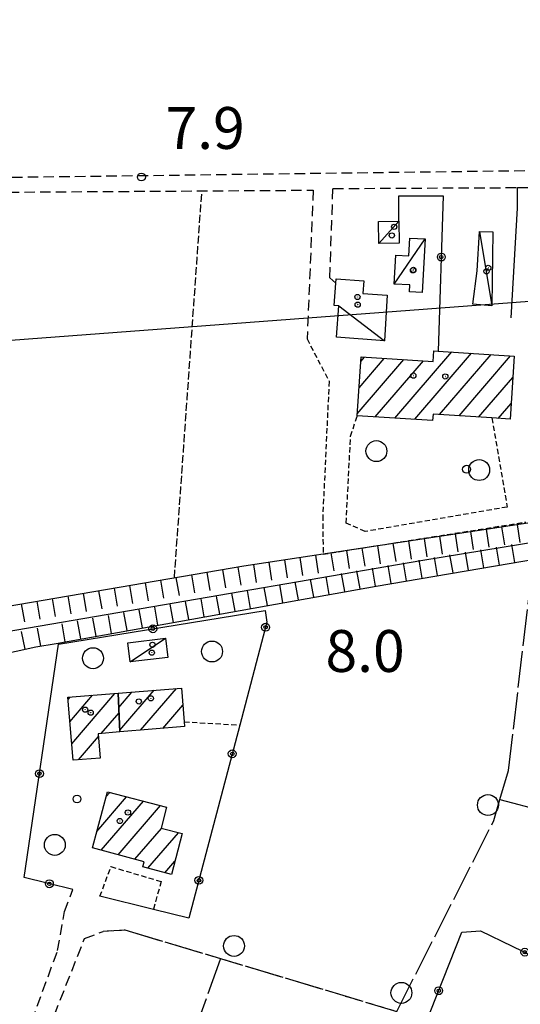
# Model space of a CAD drawing. Extents: x 1740658 to 1744970, y 5042941 to 5046072.
# Drawn here: x 1742966 to 1743061, y 5044017 to 5044205 of the extents above; entities that cross this region are included whole.
import ezdxf

# ---------------------------------------------------------------- set-up
doc = ezdxf.new("R2010")
doc.units = 0
for name, pattern in [('C', [10, 5, 5]), ('L17', [8, 7, -1]), ('L3', [1.5, 1, -0.5]), ('L5', [2, 1.5, -0.5]), ('L7', [3, 2, -1])]:
    doc.linetypes.add(name, pattern=pattern)
for name, color, linetype in [('11B2', 1, 'C'), ('11D4', 1, 'C'), ('16A1', 1, 'C'), ('17A1', 1, 'C'), ('17C3', 1, 'C'), ('19B2', 1, 'C'), ('1A1', 4, 'C'), ('1AJ36', 1, 'C'), ('1C3', 1, 'C'), ('22H8', 1, 'C'), ('2J10', 2, 'L7'), ('2L12', 1, 'L3'), ('3B2', 1, 'C'), ('4B2', 3, 'C'), ('4E5', 2, 'L17'), ('5A1', 2, 'L5'), ('5F6', 1, 'C'), ('6H8', 2, 'C'), ('A4B2', 1, 'C')]:
    doc.layers.add(name, color=color, linetype=linetype)

# ---------------------------------------------------------------- blocks, each defined once
blk = doc.blocks.new('11D4')
at = {"layer": '11D4'}
for radius in [0.5, 0.01]:
    blk.add_circle((0, 0), radius, dxfattribs=at)
blk = doc.blocks.new('1AJ36')
at = {"layer": '1AJ36'}
for radius in [0.5, 0.01]:
    blk.add_circle((0, 0), radius, dxfattribs=at)
blk = doc.blocks.new('5F6')
at = {"layer": '5F6'}
blk.add_circle((0, 0), 2, dxfattribs=at)
blk = doc.blocks.new('11B2')
at = {"layer": '11B2'}
blk.add_circle((0, 0), 0.75, dxfattribs=at)
blk = doc.blocks.new('22H8')
at = {"layer": '22H8'}
blk.add_line((0, 0), (0, 3.5), dxfattribs=at)
blk = doc.blocks.new('19B2')
at = {"layer": '19B2'}
for centre, radius in [((0, 0), 0.75), ((0, -0.02417), 0.32738)]:
    blk.add_circle(centre, radius, dxfattribs=at)

msp = doc.modelspace()

# ---------------------------------------------------------------- linework, layer by layer
at = {"layer": '16A1'}
msp.add_line((1740813.00698, 5043982.42079), (1744063.09585, 5044225.76922), dxfattribs=at)
at = {"layer": '17A1'}
for p, q in [((1743037.39185, 5044128.57277, -3333), (1743048.26419, 5044141.205, -3333)), ((1743030.18994, 5044129.4045, -3333), (1743039.0906, 5044139.7459, -3333)), ((1743030.51994, 5044134.38654, -3333), (1743035.34348, 5044139.99086, -3333)), ((1743030.84995, 5044139.36858, -3333), (1743031.59536, 5044140.23574, -3333)), ((1743033.62528, 5044128.79622, -3333), (1743042.83872, 5044139.50102, -3333)), ((1743041.15842, 5044128.34933, -3333), (1743052.00946, 5044140.9579, -3333)), ((1743045.89553, 5044129.25461, -3333), (1743055.75482, 5044140.70981, -3333)), ((1743049.64358, 5044129.01073, -3333), (1743059.50017, 5044140.46171, -3333)), ((1743053.3917, 5044128.76585, -3333), (1743059.92027, 5044136.35119, -3333)), ((1743057.13981, 5044128.52097, -3333), (1743059.59403, 5044131.37244, -3333)), ((1742975.23802, 5044070.57687, -3333), (1742979.57164, 5044075.61196, -3333)), ((1742975.57693, 5044066.37201, -3333), (1742983.82806, 5044075.95873, -3333)), ((1742984.57288, 5044073.29765, -3333), (1742987.09267, 5044076.22423, -3333)), ((1742984.79653, 5044068.9578, -3333), (1742991.34908, 5044076.571, -3333)), ((1742988.74017, 5044068.94117, -3333), (1742995.60557, 5044076.91678, -3333)), ((1742974.89812, 5044074.78164, -3333), (1742975.31416, 5044075.2661, -3333)), ((1742992.99758, 5044069.28802, -3333), (1742996.83766, 5044073.74861, -3333)), ((1742981.21921, 5044068.32791, -3333), (1742984.62558, 5044072.28566, -3333)), ((1742976.8819, 5044063.28853, -3333), (1742980.70069, 5044067.72545, -3333)), ((1742982.16433, 5044056.26761, -3333), (1742982.84247, 5044057.05551, -3333)), ((1742980.39785, 5044049.6155, -3333), (1742986.08037, 5044056.21782, -3333)), ((1742981.24052, 5044045.99595, -3333), (1742989.31827, 5044055.38013, -3333)), ((1742984.46088, 5044045.13789, -3333), (1742992.55517, 5044054.54237, -3333)), ((1742987.68033, 5044044.27876, -3333), (1742992.76498, 5044050.18644, -3333)), ((1742990.16259, 5044042.56312, -3333), (1742996.00557, 5044049.35297, -3333)), ((1742993.39857, 5044041.72429, -3333), (1742995.3195, 5044043.95615, -3333))]:
    msp.add_line(p, q, dxfattribs=at)
at = {"layer": '17C3'}
for p, q in [((1743034.3171, 5044161.94971, -3333), (1743038.12913, 5044166.19559, -3333)), ((1743053.55668, 5044164.20062, -3333), (1743055.88949, 5044150.00173, -3333)), ((1743037.25724, 5044154.18577, -3333), (1743043.17021, 5044162.80013, -3333)), ((1743026.6689, 5044150.04329, -3333), (1743035.39792, 5044143.33559, -3333)), ((1742986.76588, 5044082.00855, -3333), (1742993.51995, 5044086.50178, -3333))]:
    msp.add_line(p, q, dxfattribs=at)
at = {"layer": '1A1'}
for points in [[(1743030.16396, 5044129.00139, 15.38), (1743030.91002, 5044140.2807, 15.38), (1743044.70423, 5044139.37894, 15.38), (1743044.84019, 5044141.43404, 15.38), (1743045.65974, 5044141.37806, 15.38), (1743060.1875, 5044140.4169, 15.38), (1743059.39639, 5044128.37301, 15.38), (1743055.90819, 5044128.60225, 15.38), (1743044.66497, 5044129.33497, 15.38), (1743044.58953, 5044128.1459, 15.38), (1743030.16396, 5044129.00139, 15.38)], [(1742984.43312, 5044076.00805, 10.38), (1742984.81371, 5044068.62111, 10.38), (1742980.65503, 5044068.28165, 10.38), (1742981.03582, 5044063.62462, 10.38), (1742975.83318, 5044063.20399, 10.38), (1742974.8626, 5044075.22928, 10.38), (1742984.43312, 5044076.00805, 10.38)], [(1742984.43312, 5044076.00805, 12.38), (1742996.57451, 5044076.99534, 12.38), (1742997.09437, 5044070.5746, 12.38), (1742997.17321, 5044069.62875, 12.38), (1742984.81371, 5044068.62111, 12.38), (1742984.43312, 5044076.00805, 12.38)], [(1742982.40372, 5044057.16908, 14.75), (1742993.73434, 5044054.23752, 14.75), (1742992.68831, 5044050.20578, 14.75), (1742996.67438, 5044049.1804, 14.75), (1742994.65654, 5044041.39826, 14.75), (1742989.15822, 5044042.82389, 14.75), (1742989.42096, 5044043.81537, 14.75), (1742979.55609, 5044046.44549, 14.75), (1742982.40372, 5044057.16908, 14.75)]]:
    msp.add_polyline3d(points, close=True, dxfattribs=at)
at = {"layer": '1C3'}
for points in [[(1743038.12913, 5044166.19559, 10.826), (1743038.19276, 5044161.9972, 10.826), (1743034.3171, 5044161.94971, 10.826), (1743034.25377, 5044166.14411, 10.826), (1743038.12913, 5044166.19559, 10.826)], [(1743053.55668, 5044164.20062, 10.268), (1743056.08308, 5044164.15911, 10.268), (1743055.88949, 5044150.00173, 10.268), (1743052.27517, 5044150.33485, 10.268), (1743053.09118, 5044156.71522, 10.268), (1743053.55668, 5044164.20062, 10.268)], [(1743043.17021, 5044162.80013, 10.571), (1743042.61304, 5044152.56093, 10.571), (1743040.17359, 5044152.70021, 10.571), (1743040.24745, 5044154.01753, 10.571), (1743037.25724, 5044154.18577, 10.571), (1743037.55712, 5044159.70412, 10.571), (1743040.04427, 5044159.55738, 10.571), (1743040.22777, 5044162.95992, 10.571), (1743043.17021, 5044162.80013, 10.571)], [(1743035.39792, 5044143.33559, 10.186), (1743026.20159, 5044144.04205, 10.186), (1743026.6689, 5044150.04329, 10.186), (1743025.76977, 5044150.11738, 10.186), (1743026.09408, 5044154.37189, 10.186), (1743026.15684, 5044155.20799, 10.186), (1743031.40535, 5044154.80166, 10.186), (1743031.22486, 5044152.39022, 10.186), (1743035.88262, 5044152.03794, 10.186), (1743035.39792, 5044143.33559, 10.186)], [(1742986.336, 5044085.64697, 10.951), (1742993.51995, 5044086.50178, 10.951), (1742993.96479, 5044082.86447, 10.951), (1742986.76588, 5044082.00855, 10.951), (1742986.336, 5044085.64697, 10.951)]]:
    msp.add_polyline3d(points, close=True, dxfattribs=at)
at = {"layer": '2J10'}
for points in [[(1742958.19691, 5044174.52906, 7.43), (1743068.16693, 5044175.94736, 8.23), (1743103.53258, 5044175.24568, 7.82), (1743108.43389, 5044175.49833, 7.67)], [(1742957.53812, 5044171.71474, 7.48), (1743021.77948, 5044172.12108, 7.38), (1743020.57562, 5044143.73013, 7.38)], [(1743026.09408, 5044154.37189, 7.77), (1743024.92811, 5044155.39781, 7.77), (1743025.54041, 5044172.44179, 7.72), (1743060.83243, 5044172.61615, 7.86)], [(1742937.91212, 5043931.75505, 8.9), (1742972.89616, 5044026.87171, 8.43), (1742974.20448, 5044034.31189, 8.6), (1742975.7775, 5044038.51146, 9.52)], [(1743003.79013, 5043800.42262, 9.3), (1743002.43049, 5043800.99477, 9.25), (1742952.78588, 5043817.1242, 8.88), (1742909.28979, 5043833.08313, 8.65), (1742907.4515, 5043838.15956, 8.77), (1742907.36218, 5043839.56696, 8.87), (1742907.46599, 5043840.89956, 8.94), (1742966.76829, 5044000.62035, 8.44), (1742978.05215, 5044029.1743, 8.43), (1742981.61043, 5044030.51382, 8.34)]]:
    msp.add_polyline3d(points, dxfattribs=at)
at = {"layer": '2L12'}
msp.add_line((1742997.09437, 5044070.5746, 8.19), (1743007.71409, 5044069.9045, 8.837), dxfattribs=at)
for points in [[(1743020.57562, 5044143.73013, 7.38), (1743024.79492, 5044135.61166, 7.86), (1743023.58481, 5044109.91603, 7.58), (1743023.65669, 5044102.58019, 7.77), (1743062.43519, 5044108.72307, 8.04)], [(1743055.90819, 5044128.60225, 8.41), (1743058.83622, 5044111.58365, 8.18), (1743031.69262, 5044106.91066, 7.62), (1743028.06233, 5044108.51527, 7.7), (1743028.90406, 5044125.10707, 7.9), (1743030.16396, 5044129.00139, 7.94)], [(1742980.98263, 5044037.22434, 9.61), (1742983.09056, 5044042.87906, 8.52), (1742992.68155, 5044040.03588, 8.48), (1742991.20071, 5044034.69889, 8.48)]]:
    msp.add_polyline3d(points, dxfattribs=at)
at = {"layer": '3B2'}
for p, q in [((1743059.59111, 5044147.75258, 8.059), (1743060.81992, 5044168.69788, 7.9)), ((1743057.4669, 5044055.67978, 8.034), (1743100.89512, 5044044.2991, 8.414))]:
    msp.add_line(p, q, dxfattribs=at)
for points in [[(1743060.81992, 5044168.69788, 7.9), (1743060.83243, 5044172.61615, 7.86), (1743083.72735, 5044172.60642, 8.023), (1743112.54563, 5044172.59391, 7.757), (1743143.93427, 5044172.5823, 8.61)], [(1743038.12913, 5044166.19559, 7.787), (1743038.15816, 5044171.03174, 7.774), (1743046.6362, 5044171.02468, 7.808), (1743045.65974, 5044141.37806, 7.972)], [(1742973.06747, 5044085.38161, 8.514), (1743012.56969, 5044091.81033, 8.322), (1743012.90179, 5044089.57165, 8.373), (1743007.71409, 5044069.9045, 8.837), (1742997.97864, 5044033.02006, 8.442), (1742991.20071, 5044034.69889, 8.48), (1742980.98263, 5044037.22434, 9.61)], [(1742975.7775, 5044038.51146, 9.52), (1742966.51819, 5044040.79579, 8.592), (1742973.06747, 5044085.38161, 8.514)], [(1743074.77585, 5044020.60059, 8.147), (1743078.36665, 5044018.17064, 8.231), (1743078.4739, 5044013.1752, 8.276), (1743063.91818, 5043981.34449, 8.298), (1743037.84749, 5043994.56939, 8.363), (1743036.9497, 5043997.03649, 8.356), (1743050.18834, 5044030.34414, 8.096), (1743053.74771, 5044030.63772, 8.07), (1743071.89264, 5044021.85798, 8.085)]]:
    msp.add_polyline3d(points, dxfattribs=at)
at = {"layer": '4B2'}
msp.add_polyline3d([(1742701.24936, 5044033.8114, 6.93), (1742722.8369, 5044044.36353, 6.57), (1742731.31441, 5044048.97074, 6.51), (1742735.47498, 5044051.7895, 6.5), (1742739.62185, 5044054.69749, 6.48), (1742744.11203, 5044056.87801, 6.48), (1742750.49481, 5044058.80209, 6.44), (1742756.08463, 5044060.01191, 6.44), (1742759.72807, 5044060.53543, 6.44), (1742767.05714, 5044060.91169, 6.44), (1742781.28264, 5044061.26776, 6.48), (1742817.34541, 5044059.73268, 6.4), (1742825.89745, 5044060.10322, 6.31), (1742831.04532, 5044060.71933, 6.31), (1742836.7815, 5044062.4927, 6.31), (1742848.87898, 5044066.67796, 6.31), (1742854.40526, 5044068.73648, 6.31), (1742863.56511, 5044070.08423, 6.31), (1742892.88434, 5044075.00635, 6.65), (1742945.73993, 5044084.83983, 6.62), (1743042.33122, 5044101.38092, 6.85), (1743121.58919, 5044114.38975, 6.86)], dxfattribs=at)
at = {"layer": '4E5'}
msp.add_line((1742968.98749, 5043928.38526, 8.607), (1743004.28789, 5044025.88045, 8.435), dxfattribs=at)
msp.add_line((1742968.98749, 5043928.38526, 8.607), (1743004.28789, 5044025.88045, 8.435), dxfattribs=at)
for points in [[(1742981.62348, 5044030.55391, 8.347), (1742985.75614, 5044030.81219, 8.421), (1743037.71967, 5044015.21653, 8.259), (1743056.31492, 5044051.7103, 8.081), (1743057.4669, 5044055.67978, 8.034), (1743059.08846, 5044061.22688, 8.034), (1743063.48073, 5044098.32205, 8.197)], [(1743037.71967, 5044015.21653, 8.259), (1743056.31492, 5044051.7103, 8.081), (1743057.4669, 5044055.67978, 8.034), (1743059.08846, 5044061.22688, 8.034), (1743063.48073, 5044098.32205, 8.197)]]:
    msp.add_polyline3d(points, dxfattribs=at)
at = {"layer": '5A1'}
msp.add_line((1742995.22357, 5044098.06539, 7.62), (1743000.47796, 5044171.98635, 7.413), dxfattribs=at)
msp.add_polyline3d([(1742981.62348, 5044030.55391, 8.347), (1742985.75614, 5044030.81219, 8.421), (1743037.71967, 5044015.21653, 8.259)], dxfattribs=at)
at = {"layer": '6H8'}
msp.add_line((1742972.60135, 5044085.53926, 8.52), (1743012.73564, 5044092.72837, 8.3), dxfattribs=at)
for points in [[(1743012.73564, 5044092.72837, 8.3), (1743033.78168, 5044096.48949, 8.19), (1743095.84643, 5044107.01353, 8.23), (1743113.60552, 5044109.77637, 8.27)], [(1742684.81941, 5044029.73301, 7.99), (1742717.85072, 5044045.55271, 7.79), (1742729.81017, 5044051.7956, 7.66), (1742735.71378, 5044055.29746, 7.66), (1742743.37055, 5044059.56141, 7.68), (1742751.41008, 5044062.16915, 7.69), (1742757.7828, 5044062.76765, 7.72), (1742780.52764, 5044064.23897, 7.73), (1742794.19519, 5044063.04591, 7.83), (1742810.44434, 5044064.10108, 7.93), (1742819.37322, 5044064.76962, 7.94), (1742826.68796, 5044065.33736, 7.94), (1742831.98993, 5044066.62792, 7.94), (1742852.73131, 5044072.7832, 7.94), (1742861.34576, 5044075.13312, 7.94), (1742867.9273, 5044075.5547, 7.94), (1742872.99705, 5044076.0757, 8.02), (1742951.03882, 5044090.56498, 7.98), (1743008.52355, 5044100.32186, 8.09), (1743065.71891, 5044109.0281, 8.1)], [(1742953.04639, 5044081.44651, 8.54), (1742968.70474, 5044084.84735, 8.55), (1742972.60135, 5044085.53926, 8.52)]]:
    msp.add_polyline3d(points, dxfattribs=at)
at = {"layer": 'A4B2', "flags": 128}
msp.add_lwpolyline([(1742167.58042, 5043975.28833), (1742177.61417, 5043974.68769), (1742180.07043, 5043974.22975), (1742210.33628, 5043968.58204), (1742240.79136, 5043963.98348), (1742258.60846, 5043961.57571), (1742273.14111, 5043959.9179), (1742289.5202, 5043958.08443), (1742310.07234, 5043956.50524), (1742326.47333, 5043956.268), (1742341.49184, 5043955.97038), (1742404.973, 5043954.80331), (1742423.99218, 5043954.02197), (1742444.43609, 5043953.36636), (1742460.21369, 5043953.71326), (1742481.64818, 5043956.26284), (1742493.84256, 5043958.10856), (1742503.62327, 5043960.16468), (1742514.55174, 5043963.21938), (1742522.11679, 5043965.88184), (1742547.38698, 5043977.89309), (1742557.4947, 5043983.6453), (1742562.2568, 5043985.75691), (1742565.92523, 5043987.40655), (1742570.15959, 5043987.67244), (1742574.67269, 5043987.77868), (1742579.35005, 5043987.04376), (1742582.20078, 5043986.75575), (1742589.43615, 5043987.2313), (1742594.67134, 5043987.94018), (1742600.59982, 5043989.64972), (1742635.79524, 5044004.19829), (1742660.21277, 5044014.83293), (1742701.24936, 5044033.8114), (1742722.8369, 5044044.36353), (1742731.31441, 5044048.97074), (1742735.47498, 5044051.7895), (1742739.62185, 5044054.69749), (1742744.11203, 5044056.87801), (1742750.49481, 5044058.80209), (1742756.08463, 5044060.01191), (1742759.72807, 5044060.53543), (1742767.05714, 5044060.91169), (1742781.28264, 5044061.26776), (1742817.34541, 5044059.73268), (1742825.89745, 5044060.10322), (1742831.04532, 5044060.71933), (1742836.7815, 5044062.4927), (1742848.87898, 5044066.67796), (1742854.40526, 5044068.73648), (1742863.56511, 5044070.08423), (1742892.88434, 5044075.00635), (1742945.73993, 5044084.83983), (1743042.33122, 5044101.38092), (1743121.58919, 5044114.38975), (1743144.45343, 5044123.48304), (1743147.95276, 5044124.87332), (1743150.8444, 5044126.02152), (1743194.14125, 5044124.98196), (1743238.32954, 5044123.12759), (1743248.08241, 5044122.62326), (1743269.59267, 5044116.94373), (1743287.61665, 5044110.93196), (1743306.16946, 5044105.71998), (1743324.14254, 5044099.34334), (1743341.09268, 5044092.51102), (1743352.67326, 5044088.53207), (1743370.57652, 5044086.02141), (1743437.96299, 5044088.68199), (1743460.46109, 5044089.47292), (1743476.62574, 5044087.69357), (1743498.01413, 5044085.30344), (1743512.96705, 5044085.99177), (1743517.46165, 5044086.55997), (1743524.86313, 5044084.49656), (1743536.2585, 5044081.83961), (1743547.66597, 5044077.66817), (1743563.7485, 5044069.64559), (1743609.78104, 5044051.11854), (1743624.51369, 5044046.05576), (1743628.3328, 5044044.6488), (1743630.46851, 5044043.86497), (1743635.13086, 5044042.28647), (1743643.52781, 5044039.38495), (1743651.72534, 5044036.22679), (1743678.70855, 5044025.67166), (1743731.31696, 5044005.86177), (1743815.31949, 5043974.97346), (1743865.58075, 5043958.03559), (1743920.87564, 5043937.81597), (1743928.41923, 5043936.06506), (1743934.1066, 5043935.75876), (1743937.26202, 5043936.62584), (1743941.40587, 5043938.20879), (1743947.59563, 5043940.40826), (1743951.76618, 5043941.43359), (1743956.79333, 5043942.51102), (1743967.79772, 5043944.44716), (1743990.49032, 5043948.09385), (1744004.73318, 5043949.68075), (1744008.92759, 5043950.06601), (1744011.16478, 5043949.80226), (1744013.74947, 5043949.70594), (1744025.38064, 5043948.82971), (1744041.03078, 5043948.25741), (1744043.10784, 5043948.35074), (1744045.90718, 5043948.64257), (1744057.00634, 5043949.31312), (1744059.20979, 5043949.28554), (1744061.44548, 5043949.04174), (1744071.05979, 5043947.57624), (1744073.91212, 5043946.73172)], dxfattribs=at)

# ---------------------------------------------------------------- block references
at = {"layer": '11B2'}
for p in [(1742988.91015, 5044174.6434, 7.9), (1743051.07986, 5044118.80244, 8), (1742976.59895, 5044055.80277, 8.2)]:
    msp.add_blockref('11B2', p, dxfattribs=at)
at = {"layer": '11D4'}
for p in [(1743036.7894, 5044163.4747, 10.826), (1743040.82898, 5044156.81905, 10.571), (1743054.89261, 5044156.61843, 10.268), (1743030.26454, 5044150.25435, 10.186), (1743040.90949, 5044136.69688, 15.38), (1742990.89744, 5044083.75505, 10.951), (1742990.72703, 5044075.03412, 12.38), (1742978.14955, 5044072.86585, 10.38), (1742986.33483, 5044053.22116, 14.75)]:
    msp.add_blockref('11D4', p, dxfattribs=at)
at = {"layer": '19B2'}
for p, rotation in [((1743046.25121, 5044159.34316, -3333), 268.1120000000001), ((1742991.10048, 5044088.31639, -3333), 189.242), ((1743012.6494, 5044088.61605, -3333), 75.22200000000001), ((1743006.27181, 5044064.44103, -3333), 75.212), ((1742969.43375, 5044060.64483, -3333), 261.642), ((1742971.3144, 5044039.61244, -3333), 346.1420000000001), ((1742999.89115, 5044040.26679, -3333), 75.22200000000001), ((1743062.21611, 5044026.54009, -3333), 334.1819999999999), ((1743045.7477, 5044019.17031, -3333), 68.322)]:
    msp.add_blockref('19B2', p, dxfattribs=dict(at, rotation=rotation))
at = {"layer": '1AJ36'}
for p in [(1743037.24629, 5044165.11455, 8.152), (1743040.91064, 5044156.88032, 8.071), (1743055.23489, 5044157.27087, 8.249), (1743030.21805, 5044151.71911, 8.181), (1743047.00953, 5044136.53082, 8), (1742991.02707, 5044085.26509, 8.242), (1742988.40589, 5044074.4371, 8.21), (1742979.21068, 5044072.30244, 8.37), (1742984.77235, 5044051.59982, 8.3)]:
    msp.add_blockref('1AJ36', p, dxfattribs=at)
at = {"layer": '22H8'}
for p, rotation in [((1743054.8074, 5044107.36667, -3333), 188.652), ((1743057.77325, 5044107.8184, -3333), 188.662), ((1743060.7401, 5044108.2702, -3333), 188.662), ((1743042.94293, 5044105.56068, -3333), 188.652), ((1743045.90878, 5044106.0124, -3333), 188.652), ((1743048.87563, 5044106.46421, -3333), 188.652), ((1743051.84148, 5044106.91594, -3333), 188.652), ((1743031.07839, 5044103.75568, -3333), 188.652), ((1743034.04431, 5044104.20641, -3333), 188.662), ((1743037.01016, 5044104.65814, -3333), 188.662), ((1743039.97701, 5044105.10994, -3333), 188.662), ((1743057.36329, 5044100.4886, -3333), 9.621999999999998), ((1743060.32142, 5044100.9899, -3333), 9.621999999999998), ((1743019.21392, 5044101.94968, -3333), 188.652), ((1743022.17985, 5044102.40041, -3333), 188.652), ((1743025.14569, 5044102.85214, -3333), 188.652), ((1743028.11254, 5044103.30395, -3333), 188.652), ((1743045.53086, 5044098.48242, -3333), 9.621999999999998), ((1743048.48899, 5044098.98372, -3333), 9.621999999999998), ((1743051.44712, 5044099.48501, -3333), 9.621999999999998), ((1743054.40524, 5044099.98631, -3333), 9.621999999999998), ((1743007.35195, 5044100.12382, -3333), 189.632), ((1743010.3153, 5044100.59542, -3333), 188.662), ((1743013.28123, 5044101.04615, -3333), 188.662), ((1743016.24708, 5044101.49788, -3333), 188.662), ((1743033.6985, 5044096.47524, -3333), 10.132), ((1743036.65656, 5044096.97753, -3333), 9.621999999999998), ((1743039.61468, 5044097.47883, -3333), 9.621999999999998), ((1743042.57281, 5044097.98013, -3333), 9.621999999999998), ((1742995.52074, 5044098.11472, -3333), 189.632), ((1742998.47879, 5044098.61701, -3333), 189.632), ((1743001.43684, 5044099.11931, -3333), 189.632), ((1743004.39489, 5044099.6216, -3333), 189.632), ((1743024.83815, 5044094.89117, -3333), 10.132), ((1743027.79127, 5044095.41917, -3333), 10.132), ((1743030.74539, 5044095.94724, -3333), 10.132), ((1742983.68847, 5044096.10654, -3333), 189.632), ((1742986.64652, 5044096.60884, -3333), 189.632), ((1742989.60457, 5044097.11113, -3333), 189.632), ((1742992.56262, 5044097.61342, -3333), 189.632), ((1743013.02461, 5044092.7801, -3333), 10.132), ((1743015.97773, 5044093.3081, -3333), 10.132), ((1743018.93092, 5044093.8351, -3333), 10.132), ((1743021.88503, 5044094.36317, -3333), 10.132), ((1742974.81424, 5044094.60066, -3333), 189.632), ((1742977.77229, 5044095.10296, -3333), 189.632), ((1742980.73042, 5044095.60425, -3333), 189.632), ((1743003.87551, 5044091.14131, -3333), 10.162), ((1743006.82855, 5044091.67031, -3333), 10.152), ((1743009.78259, 5044092.19938, -3333), 10.152), ((1742965.94009, 5044093.09379, -3333), 189.632), ((1742968.89814, 5044093.59608, -3333), 189.632), ((1742971.85619, 5044094.09837, -3333), 189.632), ((1742992.06234, 5044089.02525, -3333), 10.152), ((1742995.01538, 5044089.55425, -3333), 10.162), ((1742997.96942, 5044090.08332, -3333), 10.162), ((1743000.92247, 5044090.61231, -3333), 10.162), ((1742983.20222, 5044087.43819, -3333), 10.152), ((1742986.15626, 5044087.96726, -3333), 10.152), ((1742989.1093, 5044088.49625, -3333), 10.152), ((1742974.34309, 5044085.8512, -3333), 10.152), ((1742977.29614, 5044086.3802, -3333), 10.152), ((1742980.24918, 5044086.90919, -3333), 10.152), ((1742966.70832, 5044084.41405, -3333), 12.252), ((1742969.64694, 5044085.01518, -3333), 10.062)]:
    msp.add_blockref('22H8', p, dxfattribs=dict(at, rotation=rotation))
at = {"layer": '5F6'}
for p in [(1743033.84125, 5044122.26847, 9.72), (1743053.48792, 5044118.65379, 9.72), (1743002.41397, 5044083.97949, 10.21), (1742979.65389, 5044082.69758, 10.21), (1743055.16989, 5044054.65333, 10.2), (1742972.3506, 5044047.03024, 10.23), (1743006.61742, 5044027.73172, 7.95), (1743038.6215, 5044018.76311, 7.96)]:
    msp.add_blockref('5F6', p, dxfattribs=at)

# ---------------------------------------------------------------- texts
at = {"layer": '11B2'}
for s, p in [('7.9                                    ', (1742993.52332, 5044180.0033)), ('8.0                                    ', (1743024.10383, 5044080.07953))]:
    msp.add_text(s, height=8, dxfattribs=at).set_placement(p)

doc.saveas('drawing.dxf')
